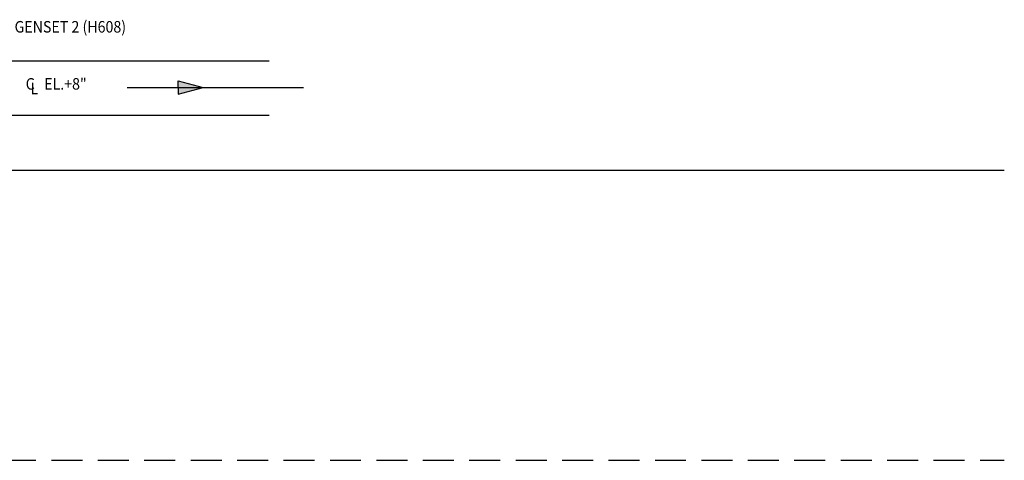
# Model space of a CAD drawing. Extents: x 13982 to 40050, y -24485 to -8498.
# Drawn here: x 19933 to 22915, y -24485 to -23149 of the extents above; entities that cross this region are included whole.
import ezdxf

# ---------------------------------------------------------------- set-up
doc = ezdxf.new("R2010")
doc.units = 0
doc.header["$LTSCALE"] = 50
doc.header["$MEASUREMENT"] = 0
doc.linetypes.add('CENTER2', pattern=[16.875, 11.25, -1.875, 1.875, -1.875])
doc.linetypes.add('HIDDEN2', pattern=[2.8125, 1.875, -0.9375])
for name, color, linetype in [('CENTER', 6, 'CENTER2'), ('DIM', 11, 'CONTINUOUS'), ('EQUIPMENT', 1, 'CONTINUOUS'), ('HIDDEN1', 11, 'HIDDEN2'), ('PIPING', 3, 'CONTINUOUS')]:
    doc.layers.add(name, color=color, linetype=linetype)
doc.styles.add('SIMPLEX', font='simplex.shx')

msp = doc.modelspace()

# ---------------------------------------------------------------- linework, layer by layer
at = {"layer": 'CENTER'}
msp.add_line((20258.5, -23354.7), (20792.5, -23354.7), dxfattribs=at)
at = {"layer": 'EQUIPMENT'}
msp.add_line((13982, -23604.7), (22915, -23604.7), dxfattribs=at)
at = {"layer": 'HIDDEN1'}
msp.add_line((13982, -24484.7), (22915, -24484.7), dxfattribs=at)
at = {"layer": 'PIPING'}
for p, q in [((20688.5, -23274.3), (19661.5, -23274.3)), ((20412.5, -23334.7), (20488.5, -23354.7)), ((20412.5, -23354.7), (20412.5, -23334.7)), ((20412.5, -23374.7), (20488.5, -23354.7)), ((20412.5, -23354.7), (20412.5, -23374.7)), ((20688.5, -23439.5), (19661.5, -23439.5))]:
    msp.add_line(p, q, dxfattribs=at)
msp.add_solid([(20412.5, -23334.7), (20412.5, -23374.7), (20412.5, -23334.7), (20488.5, -23354.7)], dxfattribs=at)

# ---------------------------------------------------------------- texts
at = {"layer": 'DIM', "color": 2, "style": 'SIMPLEX', "width": 0.9}
for s, p in [('TO GENSET 2 (H608)', (19849.9, -23188.1)), ('C', (19950.9, -23361.1)), ('L', (19965.4, -23375.1)), ('EL.+8"', (20006.9, -23361.1))]:
    msp.add_text(s, height=35, dxfattribs=at).set_placement(p)

doc.saveas('drawing.dxf')
